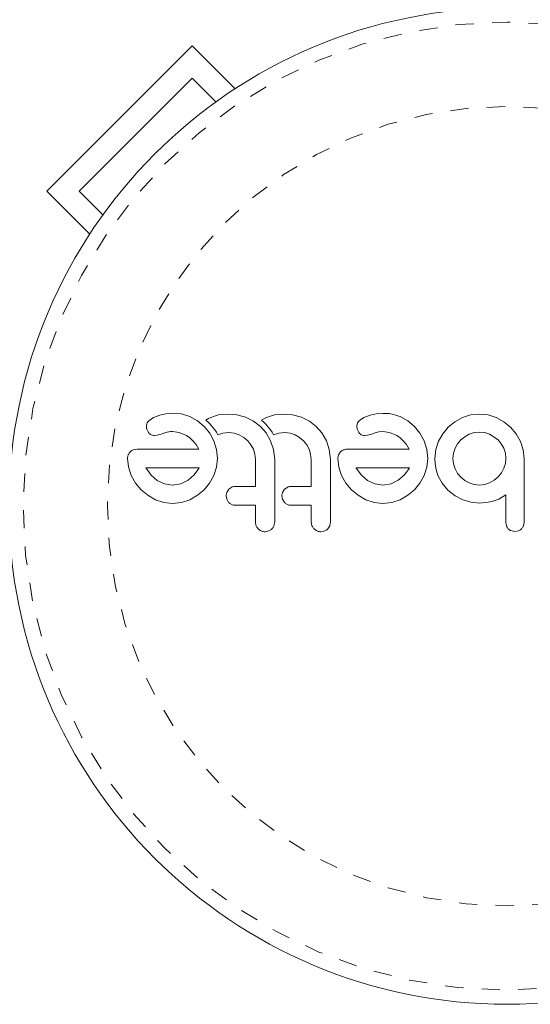
# Model space of a CAD drawing. Extents: x -56 to 577, y -9 to 431.
# Drawn here: x 194 to 197, y 174 to 180 of the extents above; entities that cross this region are included whole.
import ezdxf

# ---------------------------------------------------------------- set-up
doc = ezdxf.new("R2010")
doc.units = 0
doc.header["$LTSCALE"] = 0.125
doc.header["$MEASUREMENT"] = 0
doc.linetypes.add('PHANTOM', pattern=[0.5, 0.25, -0.05, 0.05, -0.05, 0.05, -0.05])
doc.layers.add('CONTOUR', color=7, linetype='CONTINUOUS')

msp = doc.modelspace()

# ---------------------------------------------------------------- linework, layer by layer
at = {"layer": 'CONTOUR', "linetype": 'Continuous', "lineweight": 15}
for p, q in [((194.51063, 178.65918), (195.30612, 179.45468)), ((195.30612, 179.45468), (195.54027, 179.22053)), ((194.68741, 178.65918), (195.30612, 179.2779)), ((195.30612, 179.2779), (195.4354, 179.14863)), ((194.51063, 178.65918), (194.74478, 178.42503)), ((194.81668, 178.52991), (194.68741, 178.65918)), ((195.09469, 177.42042), (195.06892, 177.40322)), ((195.1283, 177.43341), (195.09469, 177.42042)), ((195.16177, 177.44034), (195.1283, 177.43341)), ((195.1988, 177.44345), (195.16177, 177.44034)), ((195.24689, 177.44003), (195.1988, 177.44345)), ((195.2929, 177.42585), (195.24689, 177.44003)), ((195.33529, 177.4023), (195.2929, 177.42585)), ((195.37142, 177.37201), (195.33529, 177.4023)), ((195.39538, 177.41554), (195.37995, 177.40683)), ((195.37995, 177.40683), (195.39433, 177.39339)), ((195.4075, 177.42134), (195.39538, 177.41554)), ((195.45034, 177.43473), (195.4075, 177.42134)), ((195.4986, 177.43948), (195.45034, 177.43473)), ((195.55008, 177.43494), (195.4986, 177.43948)), ((195.59773, 177.42186), (195.55008, 177.43494)), ((195.64205, 177.4001), (195.59773, 177.42186)), ((195.70084, 177.41552), (195.68547, 177.40683)), ((195.68547, 177.40683), (195.69984, 177.39339)), ((195.71301, 177.42134), (195.70084, 177.41552)), ((195.75585, 177.43472), (195.71301, 177.42134)), ((195.80414, 177.43948), (195.75585, 177.43472)), ((195.85563, 177.43494), (195.80414, 177.43948)), ((195.90326, 177.42186), (195.85563, 177.43494)), ((195.94758, 177.4001), (195.90326, 177.42186)), ((196.24606, 177.42039), (196.22038, 177.40322)), ((196.27974, 177.43341), (196.24606, 177.42039)), ((196.31315, 177.44034), (196.27974, 177.43341)), ((196.35022, 177.44345), (196.31315, 177.44034)), ((196.48677, 177.40228), (196.44436, 177.42585)), ((196.52286, 177.37201), (196.48677, 177.40228)), ((196.78493, 177.42033), (196.74322, 177.39751)), ((196.83027, 177.4346), (196.78493, 177.42033)), ((196.87852, 177.43948), (196.83027, 177.4346)), ((196.92566, 177.43451), (196.87852, 177.43948)), ((196.97063, 177.41984), (196.92566, 177.43451)), ((197.01213, 177.39669), (196.97063, 177.41984)), ((195.05686, 177.35776), (195.06605, 177.33898)), ((195.40138, 177.3353), (195.37142, 177.37201)), ((195.39433, 177.39339), (195.40339, 177.38432)), ((195.40339, 177.38432), (195.41115, 177.37594)), ((195.41115, 177.37594), (195.42047, 177.36488)), ((195.42047, 177.36488), (195.42888, 177.35374)), ((195.42888, 177.35374), (195.43789, 177.34018)), ((195.67929, 177.3715), (195.64205, 177.4001)), ((195.71019, 177.33608), (195.67929, 177.3715)), ((195.69984, 177.39339), (195.70891, 177.38431)), ((195.70891, 177.38431), (195.71667, 177.37594)), ((195.71667, 177.37594), (195.72599, 177.36488)), ((195.72599, 177.36488), (195.7344, 177.35374)), ((195.7344, 177.35374), (195.74341, 177.34018)), ((195.98482, 177.3715), (195.94758, 177.4001)), ((196.01574, 177.33603), (195.98482, 177.3715)), ((196.21068, 177.39081), (196.20635, 177.37515)), ((196.20635, 177.37515), (196.2083, 177.35776)), ((196.2083, 177.35776), (196.21752, 177.33898)), ((196.55283, 177.33528), (196.52286, 177.37201)), ((196.70742, 177.368), (196.67778, 177.33219)), ((196.74322, 177.39751), (196.70742, 177.368)), ((197.04865, 177.36699), (197.01213, 177.39669)), ((197.07922, 177.33116), (197.04865, 177.36699)), ((195.09895, 177.32177), (195.11367, 177.3232)), ((195.11367, 177.3232), (195.13538, 177.32975)), ((195.13538, 177.32975), (195.16156, 177.33877)), ((195.16156, 177.33877), (195.16914, 177.34093)), ((195.16914, 177.34093), (195.17816, 177.34259)), ((195.17816, 177.34259), (195.18718, 177.3435)), ((195.18718, 177.3435), (195.19782, 177.34384)), ((195.19782, 177.34384), (195.23457, 177.33866)), ((195.23457, 177.33866), (195.2748, 177.32169)), ((195.2748, 177.32169), (195.29304, 177.30914)), ((195.29304, 177.30914), (195.31116, 177.29198)), ((195.42476, 177.29249), (195.40138, 177.3353)), ((195.43789, 177.34018), (195.44597, 177.3261)), ((195.44597, 177.3261), (195.47433, 177.33471)), ((195.47433, 177.33471), (195.50662, 177.3378)), ((195.50662, 177.3378), (195.53616, 177.33469)), ((195.53616, 177.33469), (195.5635, 177.32569)), ((195.5635, 177.32569), (195.58857, 177.31149)), ((195.58857, 177.31149), (195.60984, 177.29352)), ((195.73515, 177.293), (195.71019, 177.33608)), ((195.74341, 177.34018), (195.7515, 177.3261)), ((195.7515, 177.3261), (195.77983, 177.33471)), ((195.77983, 177.33471), (195.81214, 177.3378)), ((195.81214, 177.3378), (195.84169, 177.33469)), ((195.84169, 177.33469), (195.86903, 177.32569)), ((195.86903, 177.32569), (195.89405, 177.31152)), ((195.89405, 177.31152), (195.91537, 177.29352)), ((196.04066, 177.293), (196.01574, 177.33603)), ((196.25038, 177.32177), (196.26511, 177.3232)), ((196.26511, 177.3232), (196.28682, 177.32975)), ((196.28682, 177.32975), (196.31298, 177.33877)), ((196.31298, 177.33877), (196.32809, 177.34237)), ((196.32809, 177.34237), (196.34921, 177.34384)), ((196.34921, 177.34384), (196.38604, 177.33865)), ((196.38604, 177.33865), (196.42624, 177.32169)), ((196.42624, 177.32169), (196.44448, 177.30914)), ((196.44448, 177.30914), (196.46259, 177.29198)), ((196.57619, 177.29249), (196.55283, 177.33528)), ((196.67778, 177.33219), (196.65459, 177.29047)), ((196.7764, 177.29803), (196.75877, 177.27673)), ((196.79756, 177.31549), (196.7764, 177.29803)), ((196.82268, 177.32923), (196.79756, 177.31549)), ((196.85016, 177.33793), (196.82268, 177.32923)), ((196.87852, 177.34085), (196.85016, 177.33793)), ((196.90702, 177.33789), (196.87852, 177.34085)), ((196.9339, 177.32923), (196.90702, 177.33789)), ((196.98022, 177.29803), (196.9339, 177.32923)), ((196.99819, 177.27675), (196.98022, 177.29803)), ((197.10302, 177.28948), (197.07922, 177.33116)), ((195.00449, 177.24718), (194.98315, 177.24375)), ((195.31116, 177.29198), (195.3269, 177.2724)), ((195.3269, 177.2724), (195.34276, 177.24718)), ((195.43939, 177.24625), (195.42476, 177.29249)), ((195.44441, 177.19688), (195.43939, 177.24625)), ((195.60984, 177.29352), (195.62724, 177.27179)), ((195.62724, 177.27179), (195.64055, 177.24665)), ((195.64055, 177.24665), (195.6488, 177.21948)), ((195.75092, 177.24585), (195.73515, 177.293)), ((195.75729, 177.19079), (195.75092, 177.24585)), ((195.91537, 177.29352), (195.9328, 177.27174)), ((195.9328, 177.27174), (195.94607, 177.24665)), ((195.94607, 177.24665), (195.9543, 177.21952)), ((196.05644, 177.2459), (196.04066, 177.293)), ((196.0628, 177.19079), (196.05644, 177.2459)), ((196.46259, 177.29198), (196.47833, 177.27241)), ((196.47833, 177.27241), (196.49419, 177.24718)), ((196.59082, 177.24625), (196.57619, 177.29249)), ((196.59583, 177.19688), (196.59082, 177.24625)), ((196.63999, 177.24512), (196.63493, 177.19587)), ((196.65459, 177.29047), (196.63999, 177.24512)), ((196.74516, 177.25224), (196.73657, 177.22526)), ((196.75877, 177.27673), (196.74516, 177.25224)), ((197.01191, 177.25224), (196.99819, 177.27675)), ((197.02048, 177.22544), (197.01191, 177.25224)), ((197.11804, 177.24402), (197.10302, 177.28948)), ((197.12316, 177.19587), (197.11804, 177.24402)), ((194.95118, 177.19688), (194.95634, 177.14974)), ((195.43947, 177.14956), (195.44441, 177.19688)), ((195.6488, 177.21948), (195.65161, 177.19079)), ((195.9543, 177.21952), (195.95712, 177.19079)), ((196.10263, 177.19688), (196.10779, 177.14964)), ((196.11771, 177.23258), (196.1064, 177.21553)), ((196.5909, 177.14956), (196.59583, 177.19688)), ((196.63493, 177.19587), (196.63609, 177.1688)), ((196.73657, 177.22526), (196.73358, 177.19587)), ((196.73358, 177.19587), (196.7365, 177.1674)), ((197.02348, 177.19587), (197.02048, 177.22544)), ((197.02063, 177.16925), (197.02348, 177.19587)), ((194.95634, 177.14974), (194.9718, 177.10376)), ((195.0512, 177.14553), (195.05283, 177.14251)), ((195.05283, 177.14251), (195.08062, 177.10573)), ((195.31651, 177.10651), (195.34174, 177.14148)), ((195.34174, 177.14148), (195.34343, 177.14474)), ((195.42476, 177.10376), (195.43947, 177.14956)), ((196.10779, 177.14964), (196.12323, 177.10376)), ((196.2026, 177.14553), (196.20425, 177.14251)), ((196.20425, 177.14251), (196.2321, 177.10569)), ((196.46809, 177.10665), (196.49314, 177.14148)), ((196.49314, 177.14148), (196.49486, 177.14469)), ((196.49486, 177.14469), (196.4952, 177.14553)), ((196.57619, 177.10376), (196.5909, 177.14956)), ((196.63609, 177.1688), (196.63935, 177.14476)), ((196.63935, 177.14476), (196.64498, 177.12128)), ((196.7365, 177.1674), (196.74516, 177.13997)), ((196.74516, 177.13997), (196.75887, 177.11497)), ((196.99828, 177.11786), (197.01191, 177.14251)), ((197.01191, 177.14251), (197.02063, 177.16925)), ((194.9718, 177.10376), (194.99585, 177.06159)), ((195.08062, 177.10573), (195.11474, 177.07659)), ((195.28283, 177.07711), (195.31651, 177.10651)), ((195.40132, 177.06154), (195.42476, 177.10376)), ((196.12323, 177.10376), (196.14729, 177.06157)), ((196.2321, 177.10569), (196.26617, 177.07659)), ((196.43426, 177.07711), (196.46809, 177.10665)), ((196.5528, 177.0616), (196.57619, 177.10376)), ((196.64498, 177.12128), (196.65256, 177.10022)), ((196.65256, 177.10022), (196.67385, 177.06133)), ((196.75887, 177.11497), (196.7764, 177.09367)), ((196.7764, 177.09367), (196.79759, 177.07618)), ((196.95849, 177.07719), (196.98022, 177.09571)), ((196.98022, 177.09571), (196.99828, 177.11786)), ((194.99585, 177.06159), (195.0261, 177.02521)), ((195.0261, 177.02521), (195.06248, 176.99494)), ((195.11474, 177.07659), (195.15455, 177.05743)), ((195.15455, 177.05743), (195.19782, 177.05089)), ((195.19782, 177.05089), (195.24295, 177.05769)), ((195.24295, 177.05769), (195.28283, 177.07711)), ((195.33433, 176.99493), (195.37092, 177.02521)), ((195.37092, 177.02521), (195.40132, 177.06154)), ((195.50638, 177.02774), (195.495, 177.01019)), ((195.52309, 177.03993), (195.50638, 177.02774)), ((195.81189, 177.02774), (195.80048, 177.01012)), ((195.82862, 177.03993), (195.81189, 177.02774)), ((196.14729, 177.06157), (196.17756, 177.02521)), ((196.17756, 177.02521), (196.21395, 176.99491)), ((196.26617, 177.07659), (196.30595, 177.05744)), ((196.30595, 177.05744), (196.34921, 177.05089)), ((196.34921, 177.05089), (196.39435, 177.05769)), ((196.39435, 177.05769), (196.43426, 177.07711)), ((196.48577, 176.99493), (196.52237, 177.02521)), ((196.52237, 177.02521), (196.5528, 177.0616)), ((196.67385, 177.06133), (196.70539, 177.02268)), ((196.79759, 177.07618), (196.82268, 177.06245)), ((196.82268, 177.06245), (196.85009, 177.05381)), ((196.85009, 177.05381), (196.87852, 177.05089)), ((196.87852, 177.05089), (196.90714, 177.05399)), ((196.90714, 177.05399), (196.9339, 177.063)), ((196.9339, 177.063), (196.95849, 177.07719)), ((195.06248, 176.99494), (195.10467, 176.97088)), ((195.10467, 176.97088), (195.15063, 176.9554)), ((195.24693, 176.95553), (195.29241, 176.97088)), ((195.29241, 176.97088), (195.33433, 176.99493)), ((195.49126, 176.99153), (195.49481, 176.97281)), ((195.49481, 176.97281), (195.50535, 176.95576)), ((195.79675, 176.99153), (195.80031, 176.97282)), ((195.80031, 176.97282), (195.81088, 176.95576)), ((196.21395, 176.99491), (196.2561, 176.97088)), ((196.2561, 176.97088), (196.30205, 176.9554)), ((196.39838, 176.95554), (196.44385, 176.97088)), ((196.44385, 176.97088), (196.48577, 176.99493)), ((196.70539, 177.02371), (196.74524, 176.99236)), ((196.70539, 177.02268), (196.70539, 177.02371)), ((196.74524, 176.99236), (196.78746, 176.97036)), ((196.78746, 176.97036), (196.83295, 176.95679)), ((196.94647, 176.9613), (196.98382, 176.9741)), ((196.98382, 176.9741), (197.02348, 176.99656)), ((195.15063, 176.9554), (195.19782, 176.95024)), ((195.19782, 176.95024), (195.24693, 176.95553)), ((196.30205, 176.9554), (196.34921, 176.95024)), ((196.34921, 176.95024), (196.39838, 176.95554)), ((196.83295, 176.95679), (196.87955, 176.95226)), ((196.87955, 176.95226), (196.89357, 176.95277)), ((196.89357, 176.95277), (196.91038, 176.95453)), ((196.91038, 176.95453), (196.927, 176.95721)), ((196.927, 176.95721), (196.94647, 176.9613)), ((195.75332, 176.82797), (195.75729, 176.84958)), ((196.0481, 176.8109), (196.05883, 176.82796)), ((196.05883, 176.82796), (196.0628, 176.84958)), ((197.02348, 176.84756), (197.02712, 176.82632)), ((197.11922, 176.82693), (197.12316, 176.84777)), ((195.70496, 176.79523), (195.72589, 176.79941)), ((196.0105, 176.79523), (196.03143, 176.79941)), ((197.05114, 176.80117), (197.07182, 176.79725)), ((197.07182, 176.79725), (197.09297, 176.80111))]:
    msp.add_line(p, q, dxfattribs=at)
msp.add_circle((197.0297, 176.93561), 2.7275, dxfattribs=at)
at = {"layer": 'CONTOUR', "linetype": 'PHANTOM', "lineweight": 0}
for radius in [2.64952, 2.18858]:
    msp.add_circle((197.0297, 176.93561), radius, dxfattribs=at)
at = {"layer": 'CONTOUR', "linetype": 'Continuous', "lineweight": 15}
for points, knots in [([(195.06892, 177.40322), (195.066, 177.4003), (195.06228, 177.39658), (195.05978, 177.39183), (195.05924, 177.39081)], [0, 0, 0, 0, 0.7837793, 1, 1, 1, 1]), ([(196.22038, 177.40322), (196.21729, 177.40009), (196.21355, 177.3963), (196.21111, 177.39162), (196.21068, 177.39081)], [0, 0, 0, 0, 0.82617479, 1, 1, 1, 1]), ([(196.44436, 177.42585), (196.42133, 177.43363), (196.39056, 177.44402), (196.35832, 177.44356), (196.35022, 177.44345)], [0, 0, 0, 0, 0.7487832, 1, 1, 1, 1]), ([(195.05924, 177.39081), (195.05764, 177.38689), (195.05557, 177.38181), (195.05503, 177.37639), (195.05491, 177.37515)], [0, 0, 0, 0, 0.7710485, 1, 1, 1, 1]), ([(195.05491, 177.37515), (195.05493, 177.37026), (195.05496, 177.36429), (195.05656, 177.35876), (195.05686, 177.35776)], [0, 0, 0, 0, 0.81864026, 1, 1, 1, 1]), ([(195.06605, 177.33898), (195.06926, 177.33525), (195.07347, 177.33035), (195.07889, 177.32732), (195.08018, 177.3266)], [0, 0, 0, 0, 0.7605876, 1, 1, 1, 1]), ([(195.08018, 177.3266), (195.08521, 177.32456), (195.09131, 177.32209), (195.09782, 177.32181), (195.09895, 177.32177)], [0, 0, 0, 0, 0.8258532, 1, 1, 1, 1]), ([(196.21752, 177.33898), (196.22048, 177.33546), (196.22459, 177.33058), (196.23008, 177.32747), (196.23162, 177.3266)], [0, 0, 0, 0, 0.7205366, 1, 1, 1, 1]), ([(196.23162, 177.3266), (196.23613, 177.32472), (196.24219, 177.32219), (196.24871, 177.32185), (196.25038, 177.32177)], [0, 0, 0, 0, 0.7444839, 1, 1, 1, 1]), ([(194.98315, 177.24375), (194.97836, 177.24145), (194.97228, 177.23852), (194.96731, 177.23362), (194.96626, 177.23258)], [0, 0, 0, 0, 0.7879739, 1, 1, 1, 1]), ([(195.34276, 177.24718), (195.30324, 177.24718), (195.18839, 177.24718), (195.07733, 177.24718), (195.00449, 177.24718)], [0, 0, 0, 0, 0.3440722, 1, 1, 1, 1]), ([(196.13457, 177.24375), (196.12988, 177.24148), (196.12372, 177.23851), (196.11886, 177.23371), (196.11771, 177.23258)], [0, 0, 0, 0, 0.7626581, 1, 1, 1, 1]), ([(196.15592, 177.24718), (196.14986, 177.24694), (196.14257, 177.24665), (196.13574, 177.24417), (196.13457, 177.24375)], [0, 0, 0, 0, 0.830062, 1, 1, 1, 1]), ([(196.49419, 177.24718), (196.43682, 177.24718), (196.3235, 177.24718), (196.21131, 177.24718), (196.15592, 177.24718)], [0, 0, 0, 0, 0.50625691, 1, 1, 1, 1]), ([(194.95496, 177.21553), (194.95344, 177.21102), (194.95139, 177.20494), (194.95123, 177.19855), (194.95118, 177.19688)], [0, 0, 0, 0, 0.7393175, 1, 1, 1, 1]), ([(194.96626, 177.23258), (194.96258, 177.22816), (194.95821, 177.22291), (194.9554, 177.21653), (194.95496, 177.21553)], [0, 0, 0, 0, 0.8420352, 1, 1, 1, 1]), ([(195.65161, 177.19079), (195.65161, 177.16521), (195.65161, 177.11626), (195.65161, 177.06724), (195.65161, 177.04383)], [0, 0, 0, 0, 0.52240591, 1, 1, 1, 1]), ([(195.75729, 176.84958), (195.75729, 176.90611), (195.75729, 177.01991), (195.75729, 177.13358), (195.75729, 177.19079)], [0, 0, 0, 0, 0.4966624, 1, 1, 1, 1]), ([(195.95712, 177.19079), (195.95712, 177.16587), (195.95712, 177.11692), (195.95712, 177.0679), (195.95712, 177.04383)], [0, 0, 0, 0, 0.508908, 1, 1, 1, 1]), ([(196.0628, 176.84958), (196.0628, 176.90638), (196.0628, 177.02018), (196.0628, 177.13385), (196.0628, 177.19079)], [0, 0, 0, 0, 0.4990634, 1, 1, 1, 1]), ([(196.1064, 177.21553), (196.10475, 177.21048), (196.10276, 177.20435), (196.10265, 177.19799), (196.10263, 177.19688)], [0, 0, 0, 0, 0.82518381, 1, 1, 1, 1]), ([(197.12316, 176.84777), (197.12316, 176.87702), (197.12316, 176.93514), (197.12316, 177.03572), (197.12316, 177.12253), (197.12316, 177.18041), (197.12316, 177.19587)], [0, 0, 0, 0, 0.252045, 0.5008066, 0.866669, 1, 1, 1, 1]), ([(195.34373, 177.14553), (195.31144, 177.14553), (195.21238, 177.14553), (195.11609, 177.14553), (195.0512, 177.14553)], [0, 0, 0, 0, 0.3259983, 1, 1, 1, 1]), ([(195.34343, 177.14474), (195.34344, 177.14478), (195.34357, 177.14503), (195.34366, 177.1453), (195.34373, 177.14553)], [0, 0, 0, 0, 0.1476194, 1, 1, 1, 1]), ([(196.4952, 177.14553), (196.44541, 177.14553), (196.34748, 177.14553), (196.25035, 177.14553), (196.2026, 177.14553)], [0, 0, 0, 0, 0.5083674, 1, 1, 1, 1]), ([(195.54055, 177.04383), (195.53569, 177.04339), (195.52967, 177.04285), (195.52415, 177.0404), (195.52309, 177.03993)], [0, 0, 0, 0, 0.8090193, 1, 1, 1, 1]), ([(195.65161, 177.04383), (195.64079, 177.04383), (195.60361, 177.04383), (195.56671, 177.04383), (195.54055, 177.04383)], [0, 0, 0, 0, 0.2909872, 1, 1, 1, 1]), ([(195.8461, 177.04383), (195.84132, 177.04341), (195.83529, 177.04288), (195.82977, 177.04044), (195.82862, 177.03993)], [0, 0, 0, 0, 0.7916736, 1, 1, 1, 1]), ([(195.95712, 177.04383), (195.9411, 177.04383), (195.90398, 177.04383), (195.86707, 177.04383), (195.8461, 177.04383)], [0, 0, 0, 0, 0.4316067, 1, 1, 1, 1]), ([(195.495, 177.01019), (195.4934, 177.00529), (195.49141, 176.99919), (195.49129, 176.9928), (195.49126, 176.99153)], [0, 0, 0, 0, 0.8020121, 1, 1, 1, 1]), ([(195.80048, 177.01012), (195.79886, 177.00512), (195.79688, 176.99903), (195.79677, 176.99267), (195.79675, 176.99153)], [0, 0, 0, 0, 0.8205274, 1, 1, 1, 1]), ([(197.02348, 176.99656), (197.02348, 176.97624), (197.02348, 176.95155), (197.02348, 176.92202), (197.02348, 176.89343), (197.02348, 176.86845), (197.02348, 176.84832), (197.02348, 176.84756)], [0, 0, 0, 0, 0.4090051, 0.4971943, 0.5946922, 0.9846929, 1, 1, 1, 1]), ([(195.50535, 176.95576), (195.5095, 176.95205), (195.5178, 176.94464), (195.53069, 176.94063), (195.53831, 176.94029), (195.54055, 176.94019)], [0, 0, 0, 0, 0.4137763, 0.827157, 1, 1, 1, 1]), ([(195.54055, 176.94019), (195.56664, 176.94019), (195.60353, 176.94019), (195.64072, 176.94019), (195.65161, 176.94019)], [0, 0, 0, 0, 0.7069896, 1, 1, 1, 1]), ([(195.65161, 176.94019), (195.65161, 176.92533), (195.65161, 176.89512), (195.65161, 176.86492), (195.65161, 176.84958)], [0, 0, 0, 0, 0.4919365, 1, 1, 1, 1]), ([(195.81088, 176.95576), (195.81496, 176.9521), (195.82312, 176.94477), (195.83603, 176.94065), (195.84374, 176.94029), (195.8461, 176.94019)], [0, 0, 0, 0, 0.4097223, 0.8193162, 1, 1, 1, 1]), ([(195.8461, 176.94019), (195.86702, 176.94019), (195.90392, 176.94019), (195.94104, 176.94019), (195.95712, 176.94019)], [0, 0, 0, 0, 0.5668415, 1, 1, 1, 1]), ([(195.95712, 176.94019), (195.95712, 176.92518), (195.95712, 176.89498), (195.95712, 176.86478), (195.95712, 176.84958)], [0, 0, 0, 0, 0.4968422, 1, 1, 1, 1]), ([(195.65161, 176.84958), (195.65218, 176.84365), (195.65331, 176.83178), (195.66026, 176.81889), (195.66576, 176.8128), (195.66738, 176.811)], [0, 0, 0, 0, 0.4135999, 0.8271375, 1, 1, 1, 1]), ([(195.66738, 176.811), (195.67206, 176.80711), (195.68142, 176.79935), (195.69518, 176.79558), (195.70301, 176.7953), (195.70496, 176.79523)], [0, 0, 0, 0, 0.4293249, 0.8583432, 1, 1, 1, 1]), ([(195.72589, 176.79941), (195.7309, 176.80203), (195.73695, 176.80519), (195.74175, 176.81006), (195.74258, 176.8109)], [0, 0, 0, 0, 0.8288207, 1, 1, 1, 1]), ([(195.74258, 176.8109), (195.74614, 176.81533), (195.75039, 176.82062), (195.75291, 176.82694), (195.75332, 176.82797)], [0, 0, 0, 0, 0.8381307, 1, 1, 1, 1]), ([(195.95712, 176.84958), (195.9577, 176.84355), (195.95887, 176.83148), (195.96594, 176.81864), (195.97142, 176.81262), (195.97289, 176.811)], [0, 0, 0, 0, 0.422247, 0.8445454, 1, 1, 1, 1]), ([(195.97289, 176.811), (195.97752, 176.80715), (195.98678, 176.79945), (196.00057, 176.7956), (196.00848, 176.7953), (196.0105, 176.79523)], [0, 0, 0, 0, 0.4267002, 0.8533385, 1, 1, 1, 1]), ([(196.03143, 176.79941), (196.0364, 176.80201), (196.04246, 176.80517), (196.04724, 176.81002), (196.0481, 176.8109)], [0, 0, 0, 0, 0.8201028, 1, 1, 1, 1]), ([(197.02712, 176.82632), (197.02913, 176.82189), (197.03161, 176.81643), (197.03558, 176.81203), (197.03633, 176.81121)], [0, 0, 0, 0, 0.8127597, 1, 1, 1, 1]), ([(197.03633, 176.81121), (197.03977, 176.80812), (197.04429, 176.80407), (197.04982, 176.80173), (197.05114, 176.80117)], [0, 0, 0, 0, 0.7620701, 1, 1, 1, 1]), ([(197.09297, 176.80111), (197.09765, 176.80335), (197.10339, 176.8061), (197.10798, 176.81043), (197.10883, 176.81123)], [0, 0, 0, 0, 0.8142151, 1, 1, 1, 1]), ([(197.10883, 176.81123), (197.11215, 176.81509), (197.1163, 176.81993), (197.11873, 176.82576), (197.11922, 176.82693)], [0, 0, 0, 0, 0.79846289, 1, 1, 1, 1])]:
    msp.add_open_spline(points, degree=3, knots=knots, dxfattribs=at)

doc.saveas('drawing.dxf')
